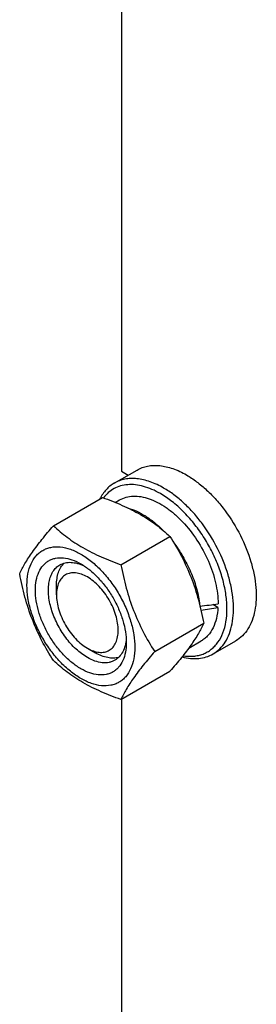
# Model space of a CAD drawing. Units: millimetres. Extents: x 0 to 4200, y -3 to 2970.
# Drawn here: x 2908 to 2960, y 1829 to 2044 of the extents above; entities that cross this region are included whole.
import ezdxf

# ---------------------------------------------------------------- set-up
doc = ezdxf.new("R2010")
doc.units = ezdxf.units.MM
doc.header["$LTSCALE"] = 231
doc.layers.get('0').update_dxf_attribs({"linetype": 'CONTINUOUS'})

msp = doc.modelspace()

# ---------------------------------------------------------------- linework, layer by layer
at = {"color": 7, "linetype": 'Continuous'}
for p, q in [((2930.643, 2107.755), (2930.643, 1945.182)), ((2929.086, 1942.573), (2934.036, 1945.431)), ((2930.643, 1945.182), (2932.124, 1944.327)), ((2915.836, 1933.28), (2926.511, 1939.443)), ((2929.31, 1938.373), (2930.254, 1938.917)), ((2930.533, 1924.795), (2941.208, 1930.958)), ((2916.501, 1918.238), (2916.501, 1920.279)), ((2951.66, 1915.494), (2950.56, 1916.129)), ((2937.881, 1905.855), (2948.557, 1912.018)), ((2945.286, 1906.604), (2948.004, 1908.173)), ((2950.586, 1905.334), (2955.535, 1908.192)), ((2923.219, 1906.603), (2924.986, 1905.583)), ((2923.219, 1906.603), (2923.22, 1906.603)), ((2930.533, 1895.4), (2941.208, 1901.564)), ((2930.643, 1895.464), (2930.643, 1732.892))]:
    msp.add_line(p, q, dxfattribs=at)
for centre, start_param, end_param in [((2939.129, 1923.545), -1.3511183, -1.2394115), ((2937.186, 1922.424), -1.2906196, -1.1830437)]:
    msp.add_ellipse(centre, major_axis=(36.691, 2.764), ratio=0.2347755, start_param=start_param, end_param=end_param, dxfattribs=at)
for points, knots in [([(2934.036, 1945.431), (2934.388, 1945.634), (2935.136, 1945.985), (2936.347, 1946.32), (2937.638, 1946.464), (2939.497, 1946.399), (2941.966, 1945.804), (2943.842, 1944.911), (2944.786, 1944.366)], [0, 0, 0, 0, 0.1080966, 0.218231, 0.332257, 0.4517073, 0.7106002, 1, 1, 1, 1]), ([(2944.786, 1944.366), (2945.558, 1943.92), (2947.093, 1942.895), (2949.266, 1941.066), (2951.343, 1938.933), (2953.943, 1935.724), (2956.675, 1931.278), (2958.614, 1926.483), (2959.571, 1922.622), (2959.962, 1919.861), (2960.029, 1917.246), (2959.768, 1914.831), (2959.183, 1912.666), (2958.28, 1910.796), (2957.07, 1909.267), (2956.066, 1908.498), (2955.535, 1908.192)], [0, 0, 0, 0, 0.0624104, 0.1287774, 0.1984001, 0.2704078, 0.4174467, 0.5616788, 0.630306, 0.6954223, 0.7563968, 0.8128592, 0.864783, 0.9125792, 0.9571736, 1, 1, 1, 1]), ([(2929.086, 1942.573), (2928.757, 1942.384), (2928.125, 1941.948), (2926.98, 1940.86), (2926.312, 1939.845), (2925.951, 1939.12)], [0, 0, 0, 0, 0.2408743, 0.4857021, 1, 1, 1, 1]), ([(2939.129, 1940.284), (2938.529, 1940.63), (2937.333, 1941.238), (2935.504, 1941.892), (2933.729, 1942.246), (2932.036, 1942.291), (2930.452, 1942.022), (2929.009, 1941.438), (2927.738, 1940.55), (2927.037, 1939.784), (2926.724, 1939.367)], [0, 0, 0, 0, 0.1518381, 0.2932764, 0.4246464, 0.5470997, 0.6626997, 0.774372, 0.8856166, 1, 1, 1, 1]), ([(2939.836, 1941.508), (2938.892, 1942.053), (2937.017, 1942.947), (2934.547, 1943.541), (2932.689, 1943.606), (2931.398, 1943.462), (2930.187, 1943.127), (2929.438, 1942.777), (2929.086, 1942.573)], [0, 0, 0, 0, 0.2893997, 0.5482926, 0.6677429, 0.7817689, 0.8919034, 1, 1, 1, 1]), ([(2944.036, 1904.962), (2944.792, 1904.84), (2945.933, 1904.777), (2947.398, 1904.998), (2948.414, 1905.303), (2949.359, 1905.75), (2950.225, 1906.335), (2951.004, 1907.053), (2951.937, 1908.2), (2952.851, 1909.966), (2953.492, 1912.436), (2953.697, 1915.227), (2953.465, 1918.26), (2952.805, 1921.447), (2951.736, 1924.696), (2950.292, 1927.911), (2948.513, 1930.995), (2946.455, 1933.856), (2944.178, 1936.41), (2941.749, 1938.581), (2940.008, 1939.776), (2939.129, 1940.284)], [0, 0, 0, 0, 0.0495547, 0.0728909, 0.095571, 0.1179043, 0.1402254, 0.1628698, 0.1861494, 0.2355422, 0.2899989, 0.3501011, 0.4156886, 0.4860481, 0.5600753, 0.6364063, 0.7135277, 0.7898771, 0.8639402, 0.9343505, 1, 1, 1, 1]), ([(2950.586, 1905.334), (2951.116, 1905.64), (2952.121, 1906.409), (2953.33, 1907.938), (2954.233, 1909.808), (2954.818, 1911.973), (2955.079, 1914.388), (2955.012, 1917.003), (2954.622, 1919.764), (2953.664, 1923.625), (2951.725, 1928.42), (2948.993, 1932.866), (2946.393, 1936.075), (2944.316, 1938.208), (2942.143, 1940.037), (2940.608, 1941.063), (2939.836, 1941.508)], [0, 0, 0, 0, 0.0428264, 0.0874208, 0.135217, 0.1871408, 0.2436032, 0.3045777, 0.369694, 0.4383213, 0.5825533, 0.7295922, 0.8015999, 0.8712225, 0.9375896, 1, 1, 1, 1]), ([(2926.511, 1939.443), (2927.97, 1938.919), (2930.789, 1937.818), (2934.738, 1935.852), (2938.213, 1933.567), (2940.26, 1931.839), (2941.208, 1930.958)], [0, 0, 0, 0, 0.2720295, 0.5307148, 0.772826, 1, 1, 1, 1]), ([(2930.254, 1938.917), (2930.691, 1939.17), (2931.656, 1939.571), (2933.248, 1939.804), (2934.958, 1939.678), (2936.748, 1939.203), (2938.582, 1938.392), (2940.424, 1937.266), (2942.236, 1935.847), (2944.602, 1933.568), (2947.23, 1930.201), (2949.671, 1925.692), (2951.021, 1921.7), (2951.58, 1918.556), (2951.68, 1917.036), (2951.68, 1916.299)], [0, 0, 0, 0, 0.0428328, 0.0874339, 0.1352372, 0.1871686, 0.2436393, 0.3046229, 0.3697487, 0.4383861, 0.5826396, 0.7297005, 0.8712024, 0.9375798, 1, 1, 1, 1]), ([(2932.08, 1937.15), (2932.723, 1936.972), (2934.033, 1936.478), (2935.939, 1935.422), (2937.826, 1934.045), (2939.015, 1932.961), (2939.598, 1932.375)], [0, 0, 0, 0, 0.2226534, 0.4645119, 0.7244362, 1, 1, 1, 1]), ([(2908.487, 1922.825), (2908.836, 1923.578), (2909.681, 1925.19), (2911.31, 1927.686), (2913.403, 1930.422), (2914.987, 1932.3), (2915.836, 1933.28)], [0, 0, 0, 0, 0.1941908, 0.4252957, 0.6965306, 1, 1, 1, 1]), ([(2915.836, 1933.28), (2916.784, 1932.399), (2918.832, 1930.67), (2922.306, 1928.385), (2926.255, 1926.419), (2929.074, 1925.318), (2930.533, 1924.795)], [0, 0, 0, 0, 0.227174, 0.4692852, 0.7279705, 1, 1, 1, 1]), ([(2941.208, 1930.958), (2942.099, 1929.556), (2943.796, 1926.657), (2945.903, 1922.027), (2947.489, 1917.112), (2948.236, 1913.728), (2948.557, 1912.018)], [0, 0, 0, 0, 0.2437273, 0.4921422, 0.744794, 1, 1, 1, 1]), ([(2942.215, 1929.322), (2942.957, 1928.32), (2944.315, 1926.225), (2945.941, 1922.897), (2947.103, 1919.501), (2947.552, 1917.197), (2947.676, 1916.072)], [0, 0, 0, 0, 0.2582095, 0.5158561, 0.7653833, 1, 1, 1, 1]), ([(2910.067, 1920.32), (2910.067, 1921.162), (2910.194, 1922.761), (2910.841, 1924.958), (2911.77, 1926.474), (2912.709, 1927.397), (2913.491, 1927.943), (2914.355, 1928.347), (2915.624, 1928.699), (2917.401, 1928.746), (2919.627, 1928.207), (2921.918, 1927.118), (2924.195, 1925.521), (2926.379, 1923.478), (2928.392, 1921.063), (2930.157, 1918.366), (2931.61, 1915.489), (2932.695, 1912.538), (2933.373, 1909.625), (2933.543, 1907.695), (2933.543, 1906.767)], [0, 0, 0, 0, 0.0603605, 0.1143581, 0.1629258, 0.1858965, 0.2084422, 0.2309879, 0.2539585, 0.3025258, 0.3565229, 0.4168828, 0.483448, 0.5552712, 0.630872, 0.7084408, 0.7860096, 0.8616107, 0.9334343, 1, 1, 1, 1]), ([(2921.805, 1902.112), (2921.127, 1902.504), (2919.788, 1903.442), (2917.947, 1905.165), (2916.249, 1907.202), (2914.76, 1909.476), (2913.535, 1911.903), (2912.62, 1914.391), (2912.048, 1916.848), (2911.843, 1919.185), (2912.013, 1921.317), (2912.558, 1923.17), (2913.342, 1924.449), (2914.134, 1925.227), (2914.793, 1925.688), (2915.521, 1926.028), (2916.592, 1926.325), (2918.091, 1926.365), (2919.968, 1925.911), (2921.19, 1925.329), (2921.805, 1924.974)], [0, 0, 0, 0, 0.066565, 0.1383882, 0.2139891, 0.2915579, 0.3691267, 0.4447278, 0.5165514, 0.5831171, 0.6434776, 0.6974752, 0.7460429, 0.7690136, 0.7915593, 0.814105, 0.8370756, 0.8856429, 0.93964, 1, 1, 1, 1]), ([(2916.501, 1920.279), (2916.501, 1920.778), (2916.564, 1921.736), (2916.875, 1923.079), (2917.396, 1924.236), (2917.893, 1924.879), (2918.168, 1925.149)], [0, 0, 0, 0, 0.2838198, 0.5433704, 0.7804519, 1, 1, 1, 1]), ([(2917.219, 1924.752), (2917.574, 1924.957), (2918.375, 1925.265), (2919.705, 1925.364), (2921.129, 1925.115), (2922.067, 1924.748), (2922.539, 1924.519)], [0, 0, 0, 0, 0.2222626, 0.457409, 0.7150036, 1, 1, 1, 1]), ([(2921.805, 1924.974), (2922.483, 1924.583), (2923.821, 1923.645), (2925.663, 1921.922), (2927.36, 1919.885), (2928.849, 1917.611), (2930.074, 1915.184), (2930.989, 1912.696), (2931.561, 1910.239), (2931.704, 1908.611), (2931.704, 1907.828)], [0, 0, 0, 0, 0.1141547, 0.2373263, 0.3669759, 0.4999999, 0.6330239, 0.7626735, 0.8858451, 1, 1, 1, 1]), ([(2915.836, 1903.886), (2914.945, 1905.288), (2913.249, 1908.187), (2911.141, 1912.817), (2909.555, 1917.732), (2908.808, 1921.116), (2908.487, 1922.825)], [0, 0, 0, 0, 0.2437273, 0.4921422, 0.744794, 1, 1, 1, 1]), ([(2923.219, 1904.562), (2922.331, 1905.075), (2920.606, 1906.402), (2918.399, 1908.912), (2916.583, 1911.867), (2915.307, 1915.024), (2914.762, 1917.693), (2914.711, 1919.699), (2914.856, 1921.047), (2915.183, 1922.255), (2915.687, 1923.299), (2916.362, 1924.152), (2916.923, 1924.581), (2917.219, 1924.752)], [0, 0, 0, 0, 0.1286453, 0.2702003, 0.417317, 0.5616254, 0.6952611, 0.7562679, 0.8127602, 0.8647114, 0.912533, 0.957151, 1, 1, 1, 1]), ([(2923.219, 1922.117), (2922.802, 1922.357), (2921.973, 1922.752), (2920.698, 1923.06), (2919.502, 1923.029), (2918.437, 1922.643), (2917.57, 1921.914), (2916.945, 1920.893), (2916.574, 1919.635), (2916.501, 1918.72), (2916.501, 1918.238)], [0, 0, 0, 0, 0.1448975, 0.2745212, 0.3911105, 0.4999969, 0.6088837, 0.7254741, 0.8550997, 1, 1, 1, 1]), ([(2930.533, 1924.795), (2930.853, 1923.085), (2931.6, 1919.701), (2933.187, 1914.786), (2935.294, 1910.156), (2936.991, 1907.257), (2937.881, 1905.855)], [0, 0, 0, 0, 0.255206, 0.5078578, 0.7562727, 1, 1, 1, 1]), ([(2923.22, 1906.603), (2923.637, 1906.362), (2924.466, 1905.967), (2925.74, 1905.66), (2926.937, 1905.691), (2928.002, 1906.077), (2928.869, 1906.807), (2929.493, 1907.828), (2929.864, 1909.086), (2929.979, 1910.532), (2929.839, 1912.118), (2929.451, 1913.785), (2928.83, 1915.474), (2927.999, 1917.12), (2926.988, 1918.663), (2925.837, 1920.045), (2924.587, 1921.215), (2923.679, 1921.851), (2923.219, 1922.117)], [0, 0, 0, 0, 0.0603734, 0.1143829, 0.1629623, 0.2083341, 0.2537081, 0.3022936, 0.3563113, 0.4166938, 0.4832829, 0.5551307, 0.6307567, 0.7083503, 0.7859434, 0.8615678, 0.9334134, 1, 1, 1, 1]), ([(2933.543, 1906.767), (2933.543, 1905.925), (2933.415, 1904.326), (2932.768, 1902.129), (2931.839, 1900.613), (2930.9, 1899.69), (2930.118, 1899.144), (2929.255, 1898.74), (2927.986, 1898.388), (2926.208, 1898.341), (2923.982, 1898.88), (2921.692, 1899.969), (2919.414, 1901.566), (2917.23, 1903.609), (2915.218, 1906.024), (2913.452, 1908.721), (2911.999, 1911.598), (2910.914, 1914.549), (2910.237, 1917.462), (2910.067, 1919.392), (2910.067, 1920.32)], [0, 0, 0, 0, 0.0603605, 0.1143581, 0.1629258, 0.1858965, 0.2084422, 0.2309879, 0.2539585, 0.3025258, 0.3565229, 0.4168828, 0.483448, 0.5552712, 0.630872, 0.7084408, 0.7860096, 0.8616107, 0.9334343, 1, 1, 1, 1]), ([(2916.501, 1918.238), (2916.501, 1917.707), (2916.599, 1916.602), (2916.986, 1914.935), (2917.607, 1913.247), (2918.439, 1911.6), (2919.449, 1910.057), (2920.601, 1908.675), (2921.851, 1907.506), (2922.759, 1906.869), (2923.219, 1906.603)], [0, 0, 0, 0, 0.1141547, 0.2373261, 0.3669756, 0.4999995, 0.6330234, 0.762673, 0.8858444, 1, 1, 1, 1]), ([(2951.66, 1915.494), (2951.619, 1914.682), (2951.419, 1913.14), (2950.695, 1911.033), (2949.736, 1909.582), (2948.794, 1908.688), (2948.274, 1908.329), (2948.004, 1908.173)], [0, 0, 0, 0, 0.2862735, 0.5441772, 0.7785624, 0.8901759, 1, 1, 1, 1]), ([(2948.557, 1912.018), (2948.208, 1911.265), (2947.363, 1909.653), (2945.735, 1907.158), (2943.641, 1904.421), (2942.058, 1902.544), (2941.208, 1901.564)], [0, 0, 0, 0, 0.1941908, 0.4252957, 0.6965306, 1, 1, 1, 1]), ([(2931.704, 1907.828), (2931.704, 1907.119), (2931.597, 1905.769), (2931.051, 1903.917), (2930.267, 1902.638), (2929.475, 1901.86), (2928.816, 1901.399), (2928.088, 1901.058), (2927.017, 1900.762), (2925.519, 1900.722), (2923.641, 1901.176), (2922.419, 1901.758), (2921.805, 1902.112)], [0, 0, 0, 0, 0.1447906, 0.274318, 0.3908201, 0.4459214, 0.5000029, 0.5540843, 0.6091851, 0.7256858, 0.8552113, 1, 1, 1, 1]), ([(2931.677, 1908.692), (2931.639, 1908.168), (2931.488, 1907.173), (2930.991, 1905.815), (2930.241, 1904.712), (2929.574, 1904.173), (2929.219, 1903.968)], [0, 0, 0, 0, 0.2849965, 0.5425911, 0.7777374, 1, 1, 1, 1]), ([(2937.881, 1905.855), (2937.032, 1904.875), (2935.448, 1902.998), (2933.355, 1900.261), (2931.727, 1897.766), (2930.881, 1896.153), (2930.533, 1895.4)], [0, 0, 0, 0, 0.3034694, 0.5747043, 0.8058092, 1, 1, 1, 1]), ([(2930.533, 1895.4), (2929.074, 1895.924), (2926.255, 1897.025), (2922.306, 1898.991), (2918.832, 1901.276), (2916.784, 1903.005), (2915.836, 1903.886)], [0, 0, 0, 0, 0.2720295, 0.5307148, 0.772826, 1, 1, 1, 1]), ([(2929.219, 1903.968), (2929.022, 1903.854), (2928.604, 1903.658), (2927.687, 1903.404), (2926.402, 1903.37), (2924.793, 1903.759), (2923.746, 1904.258), (2923.219, 1904.562)], [0, 0, 0, 0, 0.1081633, 0.2183656, 0.4513686, 0.7104212, 1, 1, 1, 1]), ([(2930.037, 1904.591), (2929.665, 1904.488), (2928.86, 1904.379), (2927.598, 1904.507), (2926.279, 1904.909), (2925.419, 1905.333), (2924.987, 1905.583)], [0, 0, 0, 0, 0.2195493, 0.4566313, 0.7161815, 1, 1, 1, 1]), ([(2943.835, 1904.708), (2944.446, 1904.548), (2945.651, 1904.323), (2947.438, 1904.305), (2949.104, 1904.624), (2950.119, 1905.065), (2950.586, 1905.334)], [0, 0, 0, 0, 0.2727627, 0.5269918, 0.7672689, 1, 1, 1, 1])]:
    msp.add_open_spline(points, degree=3, knots=knots, dxfattribs=at)

doc.saveas('drawing.dxf')
